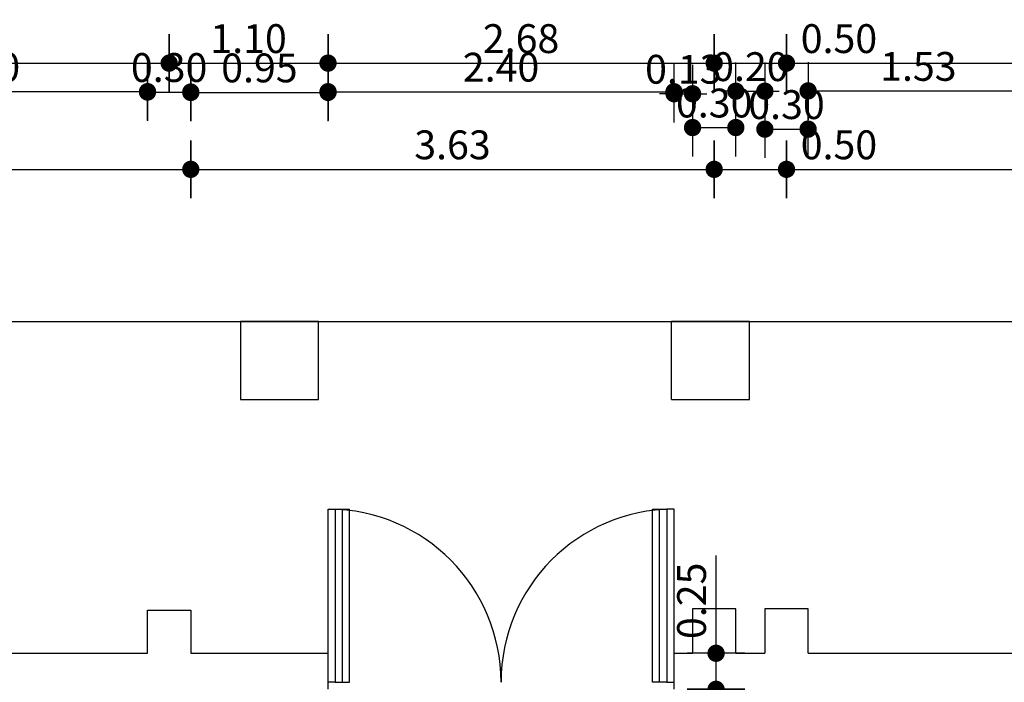
# Model space of a CAD drawing. Extents: x -65 to 81, y 51 to 121.
# Drawn here: x 50 to 57, y 88 to 93 of the extents above; entities that cross this region are included whole.
import ezdxf

# ---------------------------------------------------------------- set-up
doc = ezdxf.new("R2010")
doc.units = 0
doc.header["$MEASUREMENT"] = 0
doc.header["$PDMODE"] = 3
doc.header["$PDSIZE"] = 0.1
for name, color, linetype in [('A_MURI', 2, 'Continuous'), ('A_VISTA', 7, 'Continuous'), ('I_PORTE', 4, 'Continuous'), ('QUOTE', 1, 'Continuous')]:
    doc.layers.add(name, color=color, linetype=linetype)
doc.styles.add('ROMANS', font='romans', dxfattribs={"width": 0.8})
doc.linetypes.add('ISOLAMENTO', pattern='A,0.00254,-2.54,[134,ltypeshp.shx,S=2.54,R=0,X=-2.54,Y=0],-5.08,[134,ltypeshp.shx,S=2.54,R=180,X=2.54,Y=0],-2.54', length=10.16254)
doc.dimstyles.new('UNIBO', dxfattribs={"dimtxt": 0.2, "dimasz": 0.05, "dimexe": 0.3, "dimexo": 0.7, "dimgap": 0.07, "dimtad": 1, "dimzin": 0, "dimdsep": 46, "dimtxsty": 'ROMANS', "dimblk1": 'PUNTOF', "dimblk2": 'PUNTOF', "dimsah": 1, "dimcen": 0.2, "dimse1": 1, "dimse2": 1, "dimclrd": 256, "dimclre": 256, "dimclrt": 256, "dimazin": 0, "dimtfac": 1, "dimtmove": 0, "dimatfit": 3, "dimldrblk": 'PUNTOF', "dimfxl": 0.3, "dimtolj": 1, "dimtzin": 0, "dimarcsym": 0})

# ---------------------------------------------------------------- blocks, each defined once
blk = doc.blocks.new('PUNTOF')
blk.add_line((0, -4), (0, 4))
at = {"const_width": 1.2}
blk.add_lwpolyline([(0.6, 0, 1), (-0.6, 0, 1)], format="xyb", close=True, dxfattribs=at)
blk = doc.blocks.new('*D1462')
at = {"layer": 'Defpoints', "color": 0, "ltscale": 0.05, "transparency": 16777216}
for p in [(54.6533, 88.243), (54.9918, 88.243), (54.9904, 85.063)]:
    blk.add_point(p, dxfattribs=at)
at = {"layer": 'QUOTE', "lineweight": -2, "ltscale": 0.05, "transparency": 16777216}
blk.add_line((54.6533, 85.113), (54.6533, 88.193), dxfattribs=at)
at = {"layer": 'QUOTE', "lineweight": -2, "ltscale": 0.05, "transparency": 16777216, "xscale": 0.05, "yscale": 0.05, "zscale": 0.05}
for p, rotation in [((54.6533, 88.243), 90), ((54.6533, 85.063), 270)]:
    blk.add_blockref('PUNTOF', p, dxfattribs=dict(at, rotation=rotation))
at = {"layer": 'QUOTE', "ltscale": 0.05, "transparency": 16777216, "insert": (54.4833, 86.653), "char_height": 0.2, "attachment_point": 5, "rotation": 90, "style": 'ROMANS'}
blk.add_mtext('\\A1;3.18', dxfattribs=at)
blk = doc.blocks.new('*D1463')
at = {"layer": 'Defpoints', "color": 0, "ltscale": 0.05, "transparency": 16777216}
for p in [(54.4903, 88.493), (54.6533, 88.493), (54.9918, 88.243)]:
    blk.add_point(p, dxfattribs=at)
at = {"layer": 'QUOTE', "lineweight": -2, "ltscale": 0.05, "transparency": 16777216}
for p, q in [((54.6533, 88.493), (54.6533, 89.1706)), ((54.6533, 88.293), (54.6533, 88.443))]:
    blk.add_line(p, q, dxfattribs=at)
at = {"layer": 'QUOTE', "lineweight": -2, "ltscale": 0.05, "transparency": 16777216, "xscale": 0.05, "yscale": 0.05, "zscale": 0.05}
for p, rotation in [((54.6533, 88.493), 90), ((54.6533, 88.243), 270)]:
    blk.add_blockref('PUNTOF', p, dxfattribs=dict(at, rotation=rotation))
at = {"layer": 'QUOTE', "ltscale": 0.05, "transparency": 16777216, "insert": (54.4833, 88.8568), "char_height": 0.2, "attachment_point": 5, "rotation": 90, "style": 'ROMANS'}
blk.add_mtext('\\A1;0.25', dxfattribs=at)
blk = doc.blocks.new('*D1497')
at = {"layer": 'Defpoints', "color": 0, "ltscale": 0.05, "transparency": 16777216}
for p in [(50.7097, 92.3888), (48.4124, 88.493), (50.7097, 88.493)]:
    blk.add_point(p, dxfattribs=at)
at = {"layer": 'QUOTE', "lineweight": -2, "ltscale": 0.05, "transparency": 16777216}
blk.add_line((48.4624, 92.3888), (50.6597, 92.3888), dxfattribs=at)
at = {"layer": 'QUOTE', "lineweight": -2, "ltscale": 0.05, "transparency": 16777216, "xscale": 0.05, "yscale": 0.05, "zscale": 0.05, "rotation": 180}
blk.add_blockref('PUNTOF', (48.4124, 92.3888), dxfattribs=at)
at = {"layer": 'QUOTE', "lineweight": -2, "ltscale": 0.05, "transparency": 16777216, "xscale": 0.05, "yscale": 0.05, "zscale": 0.05}
blk.add_blockref('PUNTOF', (50.7097, 92.3888), dxfattribs=at)
at = {"layer": 'QUOTE', "ltscale": 0.05, "transparency": 16777216, "insert": (49.561, 92.5588), "char_height": 0.2, "attachment_point": 5, "style": 'ROMANS'}
blk.add_mtext('\\A1;2.30', dxfattribs=at)
blk = doc.blocks.new('*D1498')
at = {"layer": 'Defpoints', "color": 0, "ltscale": 0.05, "transparency": 16777216}
for p in [(51.0097, 92.386), (50.7097, 88.493), (51.0097, 88.493)]:
    blk.add_point(p, dxfattribs=at)
at = {"layer": 'QUOTE', "lineweight": -2, "ltscale": 0.05, "transparency": 16777216}
blk.add_line((50.7597, 92.386), (50.9597, 92.386), dxfattribs=at)
at = {"layer": 'QUOTE', "lineweight": -2, "ltscale": 0.05, "transparency": 16777216, "xscale": 0.05, "yscale": 0.05, "zscale": 0.05, "rotation": 180}
blk.add_blockref('PUNTOF', (50.7097, 92.386), dxfattribs=at)
at = {"layer": 'QUOTE', "lineweight": -2, "ltscale": 0.05, "transparency": 16777216, "xscale": 0.05, "yscale": 0.05, "zscale": 0.05}
blk.add_blockref('PUNTOF', (51.0097, 92.386), dxfattribs=at)
at = {"layer": 'QUOTE', "ltscale": 0.05, "transparency": 16777216, "insert": (50.8597, 92.556), "char_height": 0.2, "attachment_point": 5, "style": 'ROMANS'}
blk.add_mtext('\\A1;0.30', dxfattribs=at)
blk = doc.blocks.new('*D1499')
at = {"layer": 'Defpoints', "color": 0, "ltscale": 0.05, "transparency": 16777216}
for p in [(51.9617, 92.3833), (51.0097, 88.493), (51.9617, 88.493)]:
    blk.add_point(p, dxfattribs=at)
at = {"layer": 'QUOTE', "lineweight": -2, "ltscale": 0.05, "transparency": 16777216}
blk.add_line((51.0597, 92.3833), (51.9117, 92.3833), dxfattribs=at)
at = {"layer": 'QUOTE', "lineweight": -2, "ltscale": 0.05, "transparency": 16777216, "xscale": 0.05, "yscale": 0.05, "zscale": 0.05, "rotation": 180}
blk.add_blockref('PUNTOF', (51.0097, 92.3833), dxfattribs=at)
at = {"layer": 'QUOTE', "lineweight": -2, "ltscale": 0.05, "transparency": 16777216, "xscale": 0.05, "yscale": 0.05, "zscale": 0.05}
blk.add_blockref('PUNTOF', (51.9617, 92.3833), dxfattribs=at)
at = {"layer": 'QUOTE', "ltscale": 0.05, "transparency": 16777216, "insert": (51.4857, 92.5533), "char_height": 0.2, "attachment_point": 5, "style": 'ROMANS'}
blk.add_mtext('\\A1;0.95', dxfattribs=at)
blk = doc.blocks.new('*D1500')
at = {"layer": 'Defpoints', "color": 0, "ltscale": 0.05, "transparency": 16777216}
for p in [(54.3617, 92.3883), (51.9617, 88.493), (54.3617, 88.493)]:
    blk.add_point(p, dxfattribs=at)
at = {"layer": 'QUOTE', "lineweight": -2, "ltscale": 0.05, "transparency": 16777216}
blk.add_line((52.0117, 92.3883), (54.3117, 92.3883), dxfattribs=at)
at = {"layer": 'QUOTE', "lineweight": -2, "ltscale": 0.05, "transparency": 16777216, "xscale": 0.05, "yscale": 0.05, "zscale": 0.05, "rotation": 180}
blk.add_blockref('PUNTOF', (51.9617, 92.3883), dxfattribs=at)
at = {"layer": 'QUOTE', "lineweight": -2, "ltscale": 0.05, "transparency": 16777216, "xscale": 0.05, "yscale": 0.05, "zscale": 0.05}
blk.add_blockref('PUNTOF', (54.3617, 92.3883), dxfattribs=at)
at = {"layer": 'QUOTE', "ltscale": 0.05, "transparency": 16777216, "insert": (53.1617, 92.5583), "char_height": 0.2, "attachment_point": 5, "style": 'ROMANS'}
blk.add_mtext('\\A1;2.40', dxfattribs=at)
blk = doc.blocks.new('*D1501')
at = {"layer": 'Defpoints', "color": 0, "ltscale": 0.05, "transparency": 16777216}
for p in [(54.4903, 92.374), (54.4903, 88.8015), (54.3617, 88.493)]:
    blk.add_point(p, dxfattribs=at)
at = {"layer": 'QUOTE', "lineweight": -2, "ltscale": 0.05, "transparency": 16777216}
for p, q in [((54.3117, 92.374), (54.2617, 92.374)), ((54.3617, 92.374), (54.4903, 92.374)), ((54.5403, 92.374), (54.5903, 92.374))]:
    blk.add_line(p, q, dxfattribs=at)
at = {"layer": 'QUOTE', "lineweight": -2, "ltscale": 0.05, "transparency": 16777216, "xscale": 0.05, "yscale": 0.05, "zscale": 0.05}
blk.add_blockref('PUNTOF', (54.3617, 92.374), dxfattribs=at)
at = {"layer": 'QUOTE', "lineweight": -2, "ltscale": 0.05, "transparency": 16777216, "xscale": 0.05, "yscale": 0.05, "zscale": 0.05, "rotation": 180}
blk.add_blockref('PUNTOF', (54.4903, 92.374), dxfattribs=at)
at = {"layer": 'QUOTE', "ltscale": 0.05, "transparency": 16777216, "insert": (54.426, 92.544), "char_height": 0.2, "attachment_point": 5, "style": 'ROMANS'}
blk.add_mtext('\\A1;0.13', dxfattribs=at)
blk = doc.blocks.new('*D1502')
at = {"layer": 'Defpoints', "color": 0, "ltscale": 0.05, "transparency": 16777216}
for p in [(54.7903, 92.1396), (54.4903, 88.8015), (54.7903, 88.8015)]:
    blk.add_point(p, dxfattribs=at)
at = {"layer": 'QUOTE', "lineweight": -2, "ltscale": 0.05, "transparency": 16777216}
blk.add_line((54.5403, 92.1396), (54.7403, 92.1396), dxfattribs=at)
at = {"layer": 'QUOTE', "lineweight": -2, "ltscale": 0.05, "transparency": 16777216, "xscale": 0.05, "yscale": 0.05, "zscale": 0.05, "rotation": 180}
blk.add_blockref('PUNTOF', (54.4903, 92.1396), dxfattribs=at)
at = {"layer": 'QUOTE', "lineweight": -2, "ltscale": 0.05, "transparency": 16777216, "xscale": 0.05, "yscale": 0.05, "zscale": 0.05}
blk.add_blockref('PUNTOF', (54.7903, 92.1396), dxfattribs=at)
at = {"layer": 'QUOTE', "ltscale": 0.05, "transparency": 16777216, "insert": (54.6403, 92.3096), "char_height": 0.2, "attachment_point": 5, "style": 'ROMANS'}
blk.add_mtext('\\A1;0.30', dxfattribs=at)
blk = doc.blocks.new('*D1503')
at = {"layer": 'Defpoints', "color": 0, "ltscale": 0.05, "transparency": 16777216}
for p in [(54.9918, 92.392), (54.7903, 88.8015), (54.9918, 88.8015)]:
    blk.add_point(p, dxfattribs=at)
at = {"layer": 'QUOTE', "lineweight": -2, "ltscale": 0.05, "transparency": 16777216}
for p, q in [((54.7403, 92.392), (54.6903, 92.392)), ((54.7903, 92.392), (54.9918, 92.392)), ((55.0418, 92.392), (55.0918, 92.392))]:
    blk.add_line(p, q, dxfattribs=at)
at = {"layer": 'QUOTE', "lineweight": -2, "ltscale": 0.05, "transparency": 16777216, "xscale": 0.05, "yscale": 0.05, "zscale": 0.05}
blk.add_blockref('PUNTOF', (54.7903, 92.392), dxfattribs=at)
at = {"layer": 'QUOTE', "lineweight": -2, "ltscale": 0.05, "transparency": 16777216, "xscale": 0.05, "yscale": 0.05, "zscale": 0.05, "rotation": 180}
blk.add_blockref('PUNTOF', (54.9918, 92.392), dxfattribs=at)
at = {"layer": 'QUOTE', "ltscale": 0.05, "transparency": 16777216, "insert": (54.891, 92.562), "char_height": 0.2, "attachment_point": 5, "style": 'ROMANS'}
blk.add_mtext('\\A1;0.20', dxfattribs=at)
blk = doc.blocks.new('*D1504')
at = {"layer": 'Defpoints', "color": 0, "ltscale": 0.05, "transparency": 16777216}
for p in [(55.2918, 92.1287), (54.9918, 88.8015), (55.2918, 88.8015)]:
    blk.add_point(p, dxfattribs=at)
at = {"layer": 'QUOTE', "lineweight": -2, "ltscale": 0.05, "transparency": 16777216}
blk.add_line((55.0418, 92.1287), (55.2418, 92.1287), dxfattribs=at)
at = {"layer": 'QUOTE', "lineweight": -2, "ltscale": 0.05, "transparency": 16777216, "xscale": 0.05, "yscale": 0.05, "zscale": 0.05, "rotation": 180}
blk.add_blockref('PUNTOF', (54.9918, 92.1287), dxfattribs=at)
at = {"layer": 'QUOTE', "lineweight": -2, "ltscale": 0.05, "transparency": 16777216, "xscale": 0.05, "yscale": 0.05, "zscale": 0.05}
blk.add_blockref('PUNTOF', (55.2918, 92.1287), dxfattribs=at)
at = {"layer": 'QUOTE', "ltscale": 0.05, "transparency": 16777216, "insert": (55.1418, 92.2987), "char_height": 0.2, "attachment_point": 5, "style": 'ROMANS'}
blk.add_mtext('\\A1;0.30', dxfattribs=at)
blk = doc.blocks.new('*D1505')
at = {"layer": 'Defpoints', "color": 0, "ltscale": 0.05, "transparency": 16777216}
for p in [(56.8209, 92.3938), (55.2918, 88.8015), (56.8209, 88.493)]:
    blk.add_point(p, dxfattribs=at)
at = {"layer": 'QUOTE', "lineweight": -2, "ltscale": 0.05, "transparency": 16777216}
blk.add_line((55.3418, 92.3938), (56.7709, 92.3938), dxfattribs=at)
at = {"layer": 'QUOTE', "lineweight": -2, "ltscale": 0.05, "transparency": 16777216, "xscale": 0.05, "yscale": 0.05, "zscale": 0.05, "rotation": 180}
blk.add_blockref('PUNTOF', (55.2918, 92.3938), dxfattribs=at)
at = {"layer": 'QUOTE', "lineweight": -2, "ltscale": 0.05, "transparency": 16777216, "xscale": 0.05, "yscale": 0.05, "zscale": 0.05}
blk.add_blockref('PUNTOF', (56.8209, 92.3938), dxfattribs=at)
at = {"layer": 'QUOTE', "ltscale": 0.05, "transparency": 16777216, "insert": (56.0563, 92.5638), "char_height": 0.2, "attachment_point": 5, "style": 'ROMANS'}
blk.add_mtext('\\A1;1.53', dxfattribs=at)
blk = doc.blocks.new('*D1354')
at = {"layer": 'Defpoints', "color": 0, "ltscale": 0.05, "transparency": 16777216}
for p in [(51.0097, 91.8498), (44.0953, 88.7922), (51.0097, 88.7922)]:
    blk.add_point(p, dxfattribs=at)
at = {"layer": 'QUOTE', "lineweight": -2, "ltscale": 0.05, "transparency": 16777216}
blk.add_line((44.1453, 91.8498), (50.9597, 91.8498), dxfattribs=at)
at = {"layer": 'QUOTE', "lineweight": -2, "ltscale": 0.05, "transparency": 16777216, "xscale": 0.05, "yscale": 0.05, "zscale": 0.05, "rotation": 180}
blk.add_blockref('PUNTOF', (44.0953, 91.8498), dxfattribs=at)
at = {"layer": 'QUOTE', "lineweight": -2, "ltscale": 0.05, "transparency": 16777216, "xscale": 0.05, "yscale": 0.05, "zscale": 0.05}
blk.add_blockref('PUNTOF', (51.0097, 91.8498), dxfattribs=at)
at = {"layer": 'QUOTE', "ltscale": 0.05, "transparency": 16777216, "insert": (47.5525, 92.0198), "char_height": 0.2, "attachment_point": 5, "style": 'ROMANS'}
blk.add_mtext('\\A1;6.91', dxfattribs=at)
blk = doc.blocks.new('*D1355')
at = {"layer": 'Defpoints', "color": 0, "ltscale": 0.05, "transparency": 16777216}
for p in [(54.6403, 91.8498), (51.0097, 88.7922), (54.6403, 88.8015)]:
    blk.add_point(p, dxfattribs=at)
at = {"layer": 'QUOTE', "lineweight": -2, "ltscale": 0.05, "transparency": 16777216}
blk.add_line((51.0597, 91.8498), (54.5903, 91.8498), dxfattribs=at)
at = {"layer": 'QUOTE', "lineweight": -2, "ltscale": 0.05, "transparency": 16777216, "xscale": 0.05, "yscale": 0.05, "zscale": 0.05, "rotation": 180}
blk.add_blockref('PUNTOF', (51.0097, 91.8498), dxfattribs=at)
at = {"layer": 'QUOTE', "lineweight": -2, "ltscale": 0.05, "transparency": 16777216, "xscale": 0.05, "yscale": 0.05, "zscale": 0.05}
blk.add_blockref('PUNTOF', (54.6403, 91.8498), dxfattribs=at)
at = {"layer": 'QUOTE', "ltscale": 0.05, "transparency": 16777216, "insert": (52.825, 92.0198), "char_height": 0.2, "attachment_point": 5, "style": 'ROMANS'}
blk.add_mtext('\\A1;3.63', dxfattribs=at)
blk = doc.blocks.new('*D1356')
at = {"layer": 'Defpoints', "color": 0, "ltscale": 0.05, "transparency": 16777216}
for p in [(55.1418, 91.8498), (54.6403, 88.8015), (55.1418, 88.8015)]:
    blk.add_point(p, dxfattribs=at)
at = {"layer": 'QUOTE', "lineweight": -2, "ltscale": 0.05, "transparency": 16777216}
for p, q in [((54.6903, 91.8498), (55.0918, 91.8498)), ((55.1418, 91.8498), (55.8194, 91.8498))]:
    blk.add_line(p, q, dxfattribs=at)
at = {"layer": 'QUOTE', "lineweight": -2, "ltscale": 0.05, "transparency": 16777216, "xscale": 0.05, "yscale": 0.05, "zscale": 0.05, "rotation": 180}
blk.add_blockref('PUNTOF', (54.6403, 91.8498), dxfattribs=at)
at = {"layer": 'QUOTE', "lineweight": -2, "ltscale": 0.05, "transparency": 16777216, "xscale": 0.05, "yscale": 0.05, "zscale": 0.05}
blk.add_blockref('PUNTOF', (55.1418, 91.8498), dxfattribs=at)
at = {"layer": 'QUOTE', "ltscale": 0.05, "transparency": 16777216, "insert": (55.5056, 92.0198), "char_height": 0.2, "attachment_point": 5, "style": 'ROMANS'}
blk.add_mtext('\\A1;0.50', dxfattribs=at)
blk = doc.blocks.new('*D1357')
at = {"layer": 'Defpoints', "color": 0, "ltscale": 0.05, "transparency": 16777216}
for p in [(65.7516, 91.8498), (55.1418, 88.8015), (65.7516, 88.8015)]:
    blk.add_point(p, dxfattribs=at)
at = {"layer": 'QUOTE', "lineweight": -2, "ltscale": 0.05, "transparency": 16777216}
blk.add_line((55.1918, 91.8498), (65.7016, 91.8498), dxfattribs=at)
at = {"layer": 'QUOTE', "lineweight": -2, "ltscale": 0.05, "transparency": 16777216, "xscale": 0.05, "yscale": 0.05, "zscale": 0.05, "rotation": 180}
blk.add_blockref('PUNTOF', (55.1418, 91.8498), dxfattribs=at)
at = {"layer": 'QUOTE', "lineweight": -2, "ltscale": 0.05, "transparency": 16777216, "xscale": 0.05, "yscale": 0.05, "zscale": 0.05}
blk.add_blockref('PUNTOF', (65.7516, 91.8498), dxfattribs=at)
at = {"layer": 'QUOTE', "ltscale": 0.05, "transparency": 16777216, "insert": (60.4467, 92.0198), "char_height": 0.2, "attachment_point": 5, "style": 'ROMANS'}
blk.add_mtext('\\A1;10.61', dxfattribs=at)
blk = doc.blocks.new('*D1368')
at = {"layer": 'Defpoints', "color": 0, "ltscale": 0.05, "transparency": 16777216}
for p in [(50.8597, 92.5866), (50.8597, 88.7922), (47.2124, 88.2332)]:
    blk.add_point(p, dxfattribs=at)
at = {"layer": 'QUOTE', "lineweight": -2, "ltscale": 0.05, "transparency": 16777216}
blk.add_line((47.2624, 92.5866), (50.8097, 92.5866), dxfattribs=at)
at = {"layer": 'QUOTE', "lineweight": -2, "ltscale": 0.05, "transparency": 16777216, "xscale": 0.05, "yscale": 0.05, "zscale": 0.05, "rotation": 180}
blk.add_blockref('PUNTOF', (47.2124, 92.5866), dxfattribs=at)
at = {"layer": 'QUOTE', "lineweight": -2, "ltscale": 0.05, "transparency": 16777216, "xscale": 0.05, "yscale": 0.05, "zscale": 0.05}
blk.add_blockref('PUNTOF', (50.8597, 92.5866), dxfattribs=at)
at = {"layer": 'QUOTE', "ltscale": 0.05, "transparency": 16777216, "insert": (49.036, 92.7566), "char_height": 0.2, "attachment_point": 5, "style": 'ROMANS'}
blk.add_mtext('\\A1;3.65', dxfattribs=at)
blk = doc.blocks.new('*D1369')
at = {"layer": 'Defpoints', "color": 0, "ltscale": 0.05, "transparency": 16777216}
for p in [(51.9616, 92.5866), (50.8597, 88.7922), (51.9616, 88.243)]:
    blk.add_point(p, dxfattribs=at)
at = {"layer": 'QUOTE', "lineweight": -2, "ltscale": 0.05, "transparency": 16777216}
blk.add_line((50.9097, 92.5866), (51.9116, 92.5866), dxfattribs=at)
at = {"layer": 'QUOTE', "lineweight": -2, "ltscale": 0.05, "transparency": 16777216, "xscale": 0.05, "yscale": 0.05, "zscale": 0.05, "rotation": 180}
blk.add_blockref('PUNTOF', (50.8597, 92.5866), dxfattribs=at)
at = {"layer": 'QUOTE', "lineweight": -2, "ltscale": 0.05, "transparency": 16777216, "xscale": 0.05, "yscale": 0.05, "zscale": 0.05}
blk.add_blockref('PUNTOF', (51.9616, 92.5866), dxfattribs=at)
at = {"layer": 'QUOTE', "ltscale": 0.05, "transparency": 16777216, "insert": (51.4106, 92.7566), "char_height": 0.2, "attachment_point": 5, "style": 'ROMANS'}
blk.add_mtext('\\A1;1.10', dxfattribs=at)
blk = doc.blocks.new('*D1370')
at = {"layer": 'Defpoints', "color": 0, "ltscale": 0.05, "transparency": 16777216}
for p in [(54.6403, 92.5866), (54.6403, 88.8015), (51.9616, 88.243)]:
    blk.add_point(p, dxfattribs=at)
at = {"layer": 'QUOTE', "lineweight": -2, "ltscale": 0.05, "transparency": 16777216}
blk.add_line((52.0116, 92.5866), (54.5903, 92.5866), dxfattribs=at)
at = {"layer": 'QUOTE', "lineweight": -2, "ltscale": 0.05, "transparency": 16777216, "xscale": 0.05, "yscale": 0.05, "zscale": 0.05, "rotation": 180}
blk.add_blockref('PUNTOF', (51.9616, 92.5866), dxfattribs=at)
at = {"layer": 'QUOTE', "lineweight": -2, "ltscale": 0.05, "transparency": 16777216, "xscale": 0.05, "yscale": 0.05, "zscale": 0.05}
blk.add_blockref('PUNTOF', (54.6403, 92.5866), dxfattribs=at)
at = {"layer": 'QUOTE', "ltscale": 0.05, "transparency": 16777216, "insert": (53.3009, 92.7566), "char_height": 0.2, "attachment_point": 5, "style": 'ROMANS'}
blk.add_mtext('\\A1;2.68', dxfattribs=at)
blk = doc.blocks.new('*D1371')
at = {"layer": 'Defpoints', "color": 0, "ltscale": 0.05, "transparency": 16777216}
for p in [(55.1418, 92.5866), (54.6403, 88.8015), (55.1418, 88.8015)]:
    blk.add_point(p, dxfattribs=at)
at = {"layer": 'QUOTE', "lineweight": -2, "ltscale": 0.05, "transparency": 16777216}
for p, q in [((54.6903, 92.5866), (55.0918, 92.5866)), ((55.1418, 92.5866), (55.8194, 92.5866))]:
    blk.add_line(p, q, dxfattribs=at)
at = {"layer": 'QUOTE', "lineweight": -2, "ltscale": 0.05, "transparency": 16777216, "xscale": 0.05, "yscale": 0.05, "zscale": 0.05, "rotation": 180}
blk.add_blockref('PUNTOF', (54.6403, 92.5866), dxfattribs=at)
at = {"layer": 'QUOTE', "lineweight": -2, "ltscale": 0.05, "transparency": 16777216, "xscale": 0.05, "yscale": 0.05, "zscale": 0.05}
blk.add_blockref('PUNTOF', (55.1418, 92.5866), dxfattribs=at)
at = {"layer": 'QUOTE', "ltscale": 0.05, "transparency": 16777216, "insert": (55.5056, 92.7566), "char_height": 0.2, "attachment_point": 5, "style": 'ROMANS'}
blk.add_mtext('\\A1;0.50', dxfattribs=at)
blk = doc.blocks.new('*D1372')
at = {"layer": 'Defpoints', "color": 0, "ltscale": 0.05, "transparency": 16777216}
for p in [(59.2207, 92.5866), (55.1418, 88.8015), (59.2207, 88.243)]:
    blk.add_point(p, dxfattribs=at)
at = {"layer": 'QUOTE', "lineweight": -2, "ltscale": 0.05, "transparency": 16777216}
blk.add_line((55.1918, 92.5866), (59.1707, 92.5866), dxfattribs=at)
at = {"layer": 'QUOTE', "lineweight": -2, "ltscale": 0.05, "transparency": 16777216, "xscale": 0.05, "yscale": 0.05, "zscale": 0.05, "rotation": 180}
blk.add_blockref('PUNTOF', (55.1418, 92.5866), dxfattribs=at)
at = {"layer": 'QUOTE', "lineweight": -2, "ltscale": 0.05, "transparency": 16777216, "xscale": 0.05, "yscale": 0.05, "zscale": 0.05}
blk.add_blockref('PUNTOF', (59.2207, 92.5866), dxfattribs=at)
at = {"layer": 'QUOTE', "ltscale": 0.05, "transparency": 16777216, "insert": (57.1812, 92.7566), "char_height": 0.2, "attachment_point": 5, "style": 'ROMANS'}
blk.add_mtext('\\A1;4.08', dxfattribs=at)

msp = doc.modelspace()

# ---------------------------------------------------------------- linework, layer by layer
at = {"layer": 'A_MURI'}
for p, q in [((51.3552, 90.7938), (51.3552, 90.2538)), ((51.8952, 90.7938), (51.3552, 90.7938)), ((51.8952, 90.2538), (51.8952, 90.7938)), ((54.3452, 90.2538), (54.3452, 90.7938)), ((54.8852, 90.7938), (54.3452, 90.7938)), ((54.8852, 90.7938), (54.3892, 90.7939)), ((54.8852, 90.2538), (54.8852, 90.7938)), ((51.3552, 90.2538), (51.8952, 90.2538)), ((54.3452, 90.2538), (54.8852, 90.2538)), ((50.7097, 88.493), (50.7097, 88.7922)), ((50.7097, 88.7922), (51.0097, 88.7922)), ((51.0097, 88.7922), (51.0097, 88.493)), ((54.7903, 88.8015), (54.4903, 88.8015)), ((54.4903, 88.8015), (54.4903, 88.493)), ((54.7903, 88.493), (54.7903, 88.8015)), ((55.2918, 88.8015), (54.9918, 88.8015)), ((54.9918, 88.8015), (54.9918, 88.493)), ((55.2918, 88.493), (55.2918, 88.8015)), ((48.4124, 88.493), (50.7097, 88.493)), ((51.0097, 88.493), (51.9617, 88.493)), ((51.9616, 88.243), (51.9617, 88.493)), ((54.3616, 88.243), (54.3617, 88.493)), ((54.3617, 88.493), (54.4903, 88.493)), ((54.7903, 88.493), (54.9918, 88.493)), ((55.2918, 88.493), (56.8209, 88.493))]:
    msp.add_line(p, q, dxfattribs=at)
at = {"layer": 'A_VISTA'}
msp.add_line((28.5811, 90.7938), (62.5721, 90.7938), dxfattribs=at)
at = {"layer": 'I_PORTE'}
for p, q in [((52.0116, 89.493), (52.1116, 89.493)), ((54.2116, 89.493), (54.3116, 89.493)), ((52.0116, 88.293), (52.1116, 88.293)), ((54.3116, 88.293), (54.2116, 88.293))]:
    msp.add_line(p, q, dxfattribs=at)
for points in [[(52.0116, 89.493), (52.0116, 88.293), (51.9616, 88.293), (51.9616, 89.493), (52.012, 89.493)], [(52.1116, 88.293), (52.1116, 89.493)], [(54.2116, 88.293), (54.2116, 89.493)], [(54.3116, 88.293), (54.3616, 88.293), (54.3616, 89.493), (54.3116, 89.493), (54.3116, 88.293)]]:
    msp.add_lwpolyline(points, dxfattribs=at)
at = {"layer": 'I_PORTE', "linetype": 'ISOLAMENTO'}
for points in [[(52.0616, 88.293), (52.0616, 89.493)], [(54.2616, 88.293), (54.2616, 89.493)]]:
    msp.add_lwpolyline(points, dxfattribs=at)
at = {"layer": 'I_PORTE'}
for centre, start, end in [((51.9616, 88.293), 0, 89.61752), ((54.3617, 88.293), 90.38248, 180)]:
    msp.add_arc(centre, 1.2, start, end, dxfattribs=at)

# ---------------------------------------------------------------- dimensions: what is measured, and where the dimension line sits
at = {"layer": 'QUOTE', "ltscale": 0.05}
for base, p1, p2, picture, middle in [((50.8597, 92.5866), (47.2124, 88.2332), (50.8597, 88.7922), '*D1368', (49.036, 92.7566)), ((51.9616, 92.5866), (50.8597, 88.7922), (51.9616, 88.243), '*D1369', (51.4106, 92.7566)), ((54.6403, 92.5866), (51.9616, 88.243), (54.6403, 88.8015), '*D1370', (53.3009, 92.7566)), ((55.1418, 92.5866), (54.6403, 88.8015), (55.1418, 88.8015), '*D1371', (55.5056, 92.7566)), ((59.2207, 92.5866), (55.1418, 88.8015), (59.2207, 88.243), '*D1372', (57.1812, 92.7566)), ((51.0097, 91.8498), (44.0953, 88.7922), (51.0097, 88.7922), '*D1354', (47.5525, 92.0198)), ((54.6403, 91.8498), (51.0097, 88.7922), (54.6403, 88.8015), '*D1355', (52.825, 92.0198)), ((55.1418, 91.8498), (54.6403, 88.8015), (55.1418, 88.8015), '*D1356', (55.5056, 92.0198)), ((65.7516, 91.8498), (55.1418, 88.8015), (65.7516, 88.8015), '*D1357', (60.4467, 92.0198))]:
    dim = msp.add_linear_dim(base=base, p1=p1, p2=p2, dimstyle='UNIBO', dxfattribs=at)
    dim.commit()
    dim.dimension.update_dxf_attribs({"geometry": picture, "text_midpoint": middle})
for base, p1, p2, picture, middle in [((50.7097, 92.3888), (48.4124, 88.493), (50.7097, 88.493), '*D1497', (49.561, 92.3888)), ((51.0097, 92.386), (50.7097, 88.493), (51.0097, 88.493), '*D1498', (50.8597, 92.386)), ((51.9617, 92.3833), (51.0097, 88.493), (51.9617, 88.493), '*D1499', (51.4857, 92.3833)), ((54.3617, 92.3883), (51.9617, 88.493), (54.3617, 88.493), '*D1500', (53.1617, 92.3883)), ((54.9918, 92.392), (54.7903, 88.8015), (54.9918, 88.8015), '*D1503', (54.891, 92.392)), ((56.8209, 92.3938), (55.2918, 88.8015), (56.8209, 88.493), '*D1505', (56.0563, 92.3938)), ((54.4903, 92.374), (54.3617, 88.493), (54.4903, 88.8015), '*D1501', (54.426, 92.374)), ((54.7903, 92.1396), (54.4903, 88.8015), (54.7903, 88.8015), '*D1502', (54.6403, 92.1396)), ((55.2918, 92.1287), (54.9918, 88.8015), (55.2918, 88.8015), '*D1504', (55.1418, 92.1287))]:
    dim = msp.add_linear_dim(base=base, p1=p1, p2=p2, angle=180, dimstyle='UNIBO', dxfattribs=at)
    dim.commit()
    dim.dimension.update_dxf_attribs({"geometry": picture, "text_midpoint": middle, "dimtype": 160})
for base, p1, p2, picture, middle in [((54.6533, 88.493), (54.9918, 88.243), (54.4903, 88.493), '*D1463', (54.4833, 88.8568)), ((54.6533, 88.243), (54.9904, 85.063), (54.9918, 88.243), '*D1462', (54.4833, 86.653))]:
    dim = msp.add_linear_dim(base=base, p1=p1, p2=p2, angle=90, dimstyle='UNIBO', dxfattribs=at)
    dim.commit()
    dim.dimension.update_dxf_attribs({"geometry": picture, "text_midpoint": middle})

doc.saveas('drawing.dxf')
